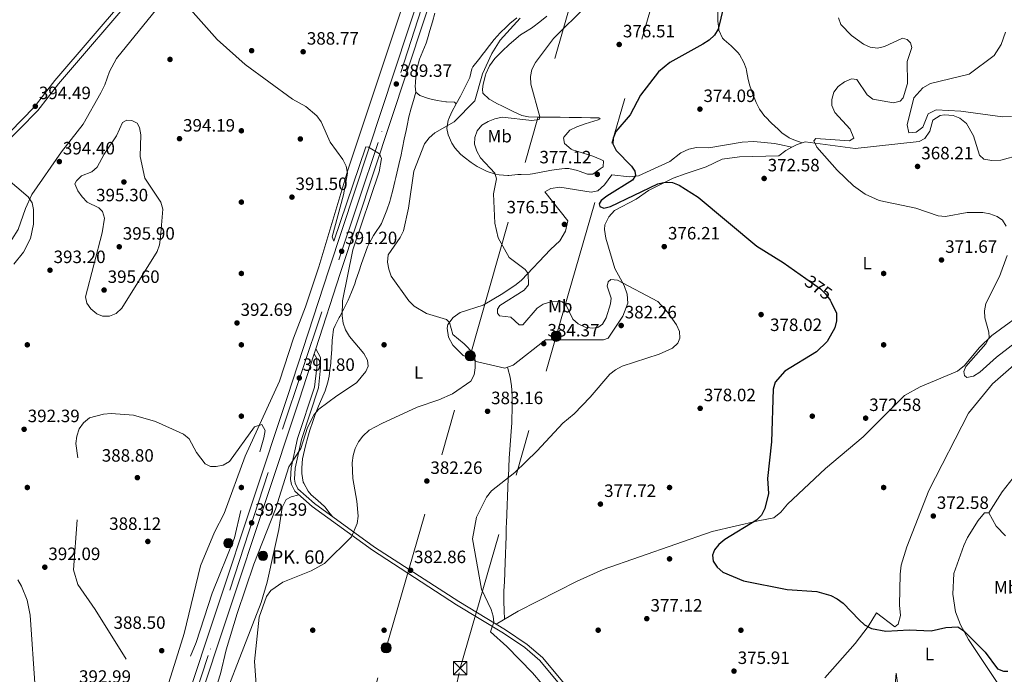
# Model space of a CAD drawing. Units: metres. Extents: x 608129 to 615070, y 4683002 to 4687740.
# Drawn here: x 611508 to 612060, y 4685506 to 4685873 of the extents above; entities that cross this region are included whole.
import ezdxf
from ezdxf.enums import TextEntityAlignment as Align

# ---------------------------------------------------------------- set-up
doc = ezdxf.new("R2010")
doc.units = ezdxf.units.M
doc.header["$MEASUREMENT"] = 0
for name, pattern in [('DGN Style 3', [121.36096, 86.6864, -34.67456]), ('DGN Style 4', [138.784926, 69.34912, -34.67456, 0.086686, -34.67456]), ('DGN Style 5', [60.68048, 26.00592, -34.67456]), ('DGN Style 7', [173.3728, 78.01776, -34.67456, 26.00592, -34.67456])]:
    doc.linetypes.add(name, pattern=pattern)
for name, color, linetype, lineweight in [('Nivel 17', 7, 'Continuous', 0), ('Nivel 21', 7, 'Continuous', 0), ('Nivel 22', 7, 'Continuous', 0), ('Nivel 23', 7, 'Continuous', 0), ('Nivel 32', 7, 'Continuous', 0), ('Nivel 36', 7, 'Continuous', 0), ('Nivel 37', 7, 'Continuous', 0), ('Nivel 4', 7, 'Continuous', 0), ('Nivel 41', 7, 'Continuous', 0), ('Nivel 44', 7, 'Continuous', 0), ('Nivel 5', 7, 'Continuous', 0), ('Nivel 54', 7, 'Continuous', 0), ('Nivel 7', 7, 'Continuous', 0)]:
    doc.layers.add(name, color=color, linetype=linetype, lineweight=lineweight)
doc.styles.add('Style-Arial', font='txt')
doc.styles.add('Style-Arial Narrow', font='txt')
doc.styles.add('Style-Helvetica-Narrow-Oblique', font='txt')

# ---------------------------------------------------------------- blocks, each defined once
blk = doc.blocks.new('5PATER')
at = {"layer": 'Nivel 7', "linetype": 'Continuous', "lineweight": 0}
h = blk.add_hatch(color=51, dxfattribs=at)
edge = h.paths.add_edge_path()
edge.add_ellipse((-0.01, 0), major_axis=(-1.1, -1.11), ratio=0.999422, start_angle=0, end_angle=360)
blk = doc.blocks.new('5PERFI')
at = {"layer": 'Nivel 17', "linetype": 'Continuous', "lineweight": 0}
h = blk.add_hatch(color=7, dxfattribs=at)
edge = h.paths.add_edge_path()
edge.add_arc((0, 0), 1.56, 315, 675)
blk = doc.blocks.new('5HITCA')
at = {"layer": 'Nivel 21', "linetype": 'Continuous', "lineweight": 0}
h = blk.add_hatch(color=1, dxfattribs=at)
edge = h.paths.add_edge_path()
edge.add_arc((0, 0), 2.56, 0, 360)
at = {"layer": 'Nivel 21', "color": 7, "linetype": 'Continuous', "lineweight": 0}
blk.add_circle((0, 0, 0), 2.56, dxfattribs=at)
blk = doc.blocks.new('5PELE')
at = {"layer": 'Nivel 32', "linetype": 'Continuous', "lineweight": 0}
h = blk.add_hatch(color=9, dxfattribs=at)
edge = h.paths.add_edge_path()
edge.add_arc((0, 0), 2.85, 0, 360)
at = {"layer": 'Nivel 32', "color": 252, "linetype": 'Continuous', "lineweight": 0}
blk.add_circle((0, 0, 0), 2.85, dxfattribs=at)
blk = doc.blocks.new('5TME_1')
at = {"layer": 'Nivel 32', "color": 7, "linetype": 'Continuous', "lineweight": 0}
for p, q in [((-3.76, 3.75), (3.74, -3.75)), ((3.72, 3.77), (-3.72, -3.79))]:
    blk.add_line(p, q, dxfattribs=at)
at = {"layer": 'Nivel 32', "color": 7, "linetype": 'Continuous', "lineweight": 0, "flags": 128}
blk.add_lwpolyline([(-3.76, -3.75), (3.74, -3.75), (3.74, 3.75), (-3.76, 3.75), (-3.72, -3.79)], dxfattribs=at)

msp = doc.modelspace()

# ---------------------------------------------------------------- linework, layer by layer
at = {"layer": 'Nivel 21', "color": 7, "linetype": 'Continuous', "lineweight": 13}
for points in [[(611834.91, 4686604.23, 368.78), (611842.44, 4686587.33, 368.93), (611854.54, 4686558.39, 370.1), (611860.45, 4686541.45, 370.35), (611871.34, 4686502.45, 371.16), (611879.09, 4686458.96, 372.7), (611881.35, 4686437.73, 373.01), (611883.09, 4686408.29, 373.86), (611882.68, 4686381.11, 374.64), (611880.25, 4686344.27, 375.58), (611874.93, 4686310.74, 376.31), (611863.08, 4686266.81, 377.74), (611837.2, 4686182.88, 380), (611763.23, 4685958.42, 386.85), (611688.08, 4685730.83, 390.88), (611674.41, 4685688.57, 391.25), (611673.48, 4685685.69, 391.28), (611665.08, 4685659.75, 391.5), (611606.92, 4685484.8, 392.15), (611597.04, 4685454.12, 391.91)], [(611600.38, 4685486.97, 392.15), (611658.54, 4685661.92, 391.5), (611681.64, 4685732.94, 390.88), (611755.58, 4685956.88, 386.92), (611756.79, 4685960.54, 386.85), (611756.89, 4685960.84, 386.84), (611830.74, 4686184.94, 380), (611833.82, 4686194.92, 379.73), (611834.6, 4686197.48, 379.66), (611856.57, 4686268.69, 377.74), (611868.29, 4686312.16, 376.31), (611873.5, 4686345.03, 375.58), (611875.9, 4686381.38, 374.64), (611876.31, 4686408.15, 373.86), (611874.59, 4686437.17, 373.01)]]:
    msp.add_polyline3d(points, dxfattribs=at)
at = {"layer": 'Nivel 21', "color": 7, "linetype": 'DGN Style 3', "lineweight": 0}
for points in [[(611589.7, 4685915.12, 389.22), (611586.27, 4685909.76, 389.55), (611571.9, 4685890.24, 390.5), (611528.04, 4685838.94, 393.15), (611516.52, 4685824.07, 393.54), (611496.04, 4685803.19, 394.58)], [(611939.97, 4685374.83, 380.26), (611935.87, 4685378.01, 380.13), (611919.1, 4685394.89, 379.54), (611888.35, 4685431.62, 379.15), (611878.6, 4685440.76, 379.15), (611853.95, 4685459.98, 379.23), (611829.1, 4685481.55, 379.15), (611816.72, 4685493.69, 379.28), (611799.94, 4685513.89, 379.54), (611791.48, 4685521.14, 379.41), (611779.49, 4685529.25, 379.57), (611753.3, 4685545.14, 380.77), (611706.07, 4685575.64, 383.98), (611672.26, 4685600.17, 386.94), (611662.58, 4685608.74, 387.72), (611660.71, 4685612.55, 388.37), (611660.23, 4685615.39, 388.24), (611660.62, 4685621.95, 388.63), (611664.17, 4685638.29, 389.54), (611673.64, 4685667.15, 390.45), (611674.85, 4685678.09, 390.58), (611674.86, 4685683.15, 390.95), (611673.48, 4685685.69, 390.97)]]:
    msp.add_polyline3d(points, dxfattribs=at)
at = {"layer": 'Nivel 21', "color": 7, "linetype": 'Continuous', "lineweight": 0}
for points in [[(611589.78, 4685910.18, 389.43), (611588.52, 4685908.21, 389.55), (611574.05, 4685888.54, 390.5), (611530.16, 4685837.21, 393.15), (611518.58, 4685822.27, 393.54), (611497.91, 4685801.2, 394.58), (611489.09, 4685793.63, 394.72), (611477.33, 4685787.35, 395.34), (611461.66, 4685783.7, 395.09), (611410.15, 4685760.89, 396.22), (611387.61, 4685748.34, 397.14), (611377.82, 4685741.83, 397.7), (611344, 4685712.96, 401.64), (611336.4, 4685703.03, 402.91), (611330.7, 4685694.06, 403.69)], [(611943.97, 4685374.89, 380.33), (611920.93, 4685396.6, 379.54), (611889.95, 4685433.13, 379.15), (611880.03, 4685442.43, 379.15), (611855.35, 4685461.68, 379.23), (611830.6, 4685483.16, 379.15), (611818.34, 4685495.19, 379.28), (611801.52, 4685515.44, 379.54), (611792.82, 4685522.89, 379.41), (611780.67, 4685531.11, 379.57), (611754.46, 4685547, 380.77), (611707.31, 4685577.46, 383.98), (611673.64, 4685601.89, 386.94), (611664.36, 4685610.1, 387.72), (611662.83, 4685613.23, 388.37), (611662.44, 4685615.51, 388.24), (611662.8, 4685621.64, 388.63), (611666.3, 4685637.71, 389.54), (611675.8, 4685666.68, 390.45), (611677.05, 4685677.96, 390.58), (611677.07, 4685683.71, 390.95), (611674.41, 4685688.57, 390.97)]]:
    msp.add_polyline3d(points, dxfattribs=at)
at = {"layer": 'Nivel 22', "color": 30, "linetype": 'DGN Style 5', "lineweight": 30, "elevation": 375, "flags": 128}
msp.add_lwpolyline([(611949.04, 4685728.03), (611957.19, 4685722.21), (611960.12, 4685719.49), (611962.69, 4685715.95), (611963.22, 4685714.82)], dxfattribs=at)
at = {"layer": 'Nivel 23', "color": 7, "linetype": 'DGN Style 4', "lineweight": 0}
msp.add_polyline3d([(611793.55, 4686686.37, 365.98), (611803.69, 4686663.54, 366.71), (611827.48, 4686613.97, 368.75), (611844.65, 4686574.17, 369.76), (611857.13, 4686539.83, 370.36), (611861.81, 4686526.56, 370.64), (611869.61, 4686496.11, 371.78), (611876.24, 4686456.31, 372.73), (611879.75, 4686416.5, 373.79), (611879.75, 4686391.92, 374.33), (611877.41, 4686353.67, 375.35), (611873.51, 4686322.45, 376.07), (611871.17, 4686308.79, 376.4), (611852.05, 4686243.23, 378.4), (611822.4, 4686149.96, 381.04), (611779.49, 4686020.78, 384.99), (611743.21, 4685909.56, 387.74), (611709.27, 4685804.19, 389.6), (611677.67, 4685709.36, 391.08), (611647.63, 4685619.21, 391.66), (611614.08, 4685516.57, 392.03), (611596.87, 4685464.95, 391.99)], dxfattribs=at)
at = {"layer": 'Nivel 32', "color": 6, "linetype": 'DGN Style 7', "lineweight": 0}
for points in [[(611725.67, 4685371.37, 383.12), (611755.35, 4685509.53, 380.59), (611809.12, 4685695.63, 382.79), (611877.07, 4685931.29, 383.74), (611923.84, 4686095.17, 379.4), (611944.97, 4686237.84, 378.91), (612047.52, 4686713.75, 372.33), (611971.79, 4687086.15, 370.08), (611921.02, 4687337.61, 328.61), (611898.8, 4687450.21, 321.08), (611864.52, 4687619.93, 345), (611853, 4687687.22, 350)], [(611671.74, 4685370.49, 385.27), (611713.83, 4685520.94, 382.29), (611760.94, 4685684.61, 385.27), (611821.35, 4685897.11, 384), (611880.85, 4686104.7, 380.18), (611919.35, 4686243.17, 380.44), (611955.62, 4686372.31, 364.65), (612001.14, 4686620.71, 365.58), (612008.72, 4686737.94, 372.08)]]:
    msp.add_polyline3d(points, dxfattribs=at)
at = {"layer": 'Nivel 36', "color": 92, "linetype": 'Continuous', "lineweight": 0}
for points in [[(611596.08, 4685514.62, 388.2), (611600.56, 4685528.92, 387.54), (611609.74, 4685566.99, 387.03), (611617.66, 4685585.83, 387.29), (611622.92, 4685596.28, 387.8), (611634.71, 4685628.34, 389.34), (611654.04, 4685670.38, 391.39), (611661.82, 4685694.59, 391.8), (611668.61, 4685712.04, 390.63), (611676.07, 4685734.52, 389.9), (611692.31, 4685788.77, 390.02), (611724.09, 4685884.01, 387.58), (611741.73, 4685939.99, 387.82), (611743.79, 4685951.73, 387.82), (611742.06, 4685957.61, 387.82), (611740.56, 4685959.16, 387.82), (611727.84, 4685966.33, 388.34), (611700.19, 4685980.16, 386.39)], [(611590.17, 4685885.38, 389.73), (611562.57, 4685851.42, 391.41), (611558.63, 4685844.05, 392.05), (611556.18, 4685836.56, 392.18), (611553.93, 4685832.12, 392.7), (611544.04, 4685814.47, 393.47), (611531.79, 4685799.05, 393.72), (611515.23, 4685775.05, 394.88), (611511.7, 4685767.26, 395.65), (611507.62, 4685755.45, 395.78), (611504.07, 4685749.89, 395.52), (611484.59, 4685724.7, 393.51), (611471.76, 4685709.01, 392.95), (611462.35, 4685695.07, 392.82), (611448.6, 4685671.68, 395.35), (611431.85, 4685640.97, 399.25), (611420.1, 4685627.56, 401.84)], [(611741.09, 4685876.75, 387), (611739.71, 4685871.94, 387.09), (611738.36, 4685867.12, 387.18), (611736.96, 4685862.32, 387.26), (611736.26, 4685860.03, 387.31), (611734.34, 4685855.42, 387.37), (611732.46, 4685850.93, 387.44), (611731.14, 4685846.1, 387.72), (611730.7, 4685843.26, 387.83), (611730.22, 4685838.28, 387.83), (611730.18, 4685837.79, 387.83), (611730.02, 4685835.8, 387.83), (611730.5, 4685832.54, 387.83), (611732.76, 4685830.63, 387.57), (611737.48, 4685828.99, 387.82), (611738.35, 4685828.78, 387.83), (611742.39, 4685827.89, 387.7), (611747.33, 4685827.09, 387.57), (611747.6, 4685827.05, 387.57), (611752.09, 4685826.89, 387.31), (611753.04, 4685825.88, 387.18)], [(611813.67, 4685803.67, 375.62), (611817.57, 4685800.5, 375.51), (611818.29, 4685800.19, 375.49), (611823.04, 4685798.6, 375.56), (611827.81, 4685797.15, 375.72), (611829.56, 4685796.56, 375.75), (611834.18, 4685794.66, 375.4), (611835.54, 4685793.94, 375.36), (611835.51, 4685790.61, 375.88), (611833.72, 4685789.43, 376.53), (611829.66, 4685786.51, 376.66), (611829.63, 4685786.49, 376.66), (611826.72, 4685786.59, 377.18), (611822.02, 4685788.25, 377.27), (611821.05, 4685788.53, 377.31), (611816.14, 4685789.69, 377.59), (611814.03, 4685789.77, 377.7), (611809.08, 4685789.16, 377.82), (611805.59, 4685788.56, 377.96), (611800.7, 4685787.57, 378.35), (611795.81, 4685786.63, 378.76), (611794.54, 4685786.45, 378.87), (611789.55, 4685786.31, 379.24), (611787.55, 4685786.27, 379.39), (611782.57, 4685785.75, 379.37), (611781.96, 4685785.71, 379.39), (611777.16, 4685786.11, 380.87), (611775.16, 4685786.53, 381.34), (611770.42, 4685787.97, 380.8), (611769.24, 4685788.48, 380.82), (611764.84, 4685790.85, 381.35), (611761.42, 4685793.07, 381.85), (611757.45, 4685796.01, 382.56), (611755.51, 4685797.68, 382.89), (611752.23, 4685801.34, 383.31), (611750.56, 4685803.92, 383.54), (611748.49, 4685808.62, 384.14), (611747.85, 4685812.08, 384.71), (611748.53, 4685816.73, 386.44), (611748.69, 4685817.12, 386.53), (611750.67, 4685821.46, 386.92), (611753.04, 4685825.88, 386.92), (611755.43, 4685830.26, 386.86), (611756.62, 4685832.48, 386.79), (611758.86, 4685836.95, 386.56), (611760.64, 4685840.66, 386.4), (611761.8, 4685845.58, 386.3), (611762.42, 4685846.75, 386.27), (611765.51, 4685850.69, 386.07), (611768.61, 4685854.6, 385.88), (611768.68, 4685854.69, 385.88), (611771.74, 4685858.65, 385.88), (611774.34, 4685861.98, 385.88), (611777.66, 4685865.71, 385.78), (611781.28, 4685869.18, 385.67), (611783.21, 4685870.9, 385.62), (611786.99, 4685874.18, 385.57)], [(611803.89, 4685875.02, 381.98), (611799.94, 4685871.95, 382.01), (611795.93, 4685868.97, 382.09), (611795.18, 4685868.42, 382.12), (611790.94, 4685865.83, 382.69), (611789.15, 4685864.63, 382.89), (611785.31, 4685861.44, 383.04), (611782.64, 4685859.03, 383.15), (611778.98, 4685855.65, 383.41), (611775.46, 4685852.11, 383.64), (611774.72, 4685851.32, 383.67), (611771.81, 4685847.27, 383.7), (611769.69, 4685842.69, 383.67), (611769.41, 4685841.94, 383.67), (611768.22, 4685837.05, 383.76), (611767.81, 4685834.1, 383.8), (611767.91, 4685832.01, 383.67), (611771.48, 4685828.56, 382.98), (611771.94, 4685828.3, 382.89), (611776.28, 4685825.98, 382.04), (611778.72, 4685824.74, 381.6), (611783.17, 4685822.56, 380.98), (611785.34, 4685821.52, 380.69), (611789.88, 4685819.4, 379.81), (611793.64, 4685818.58, 379.26), (611798.63, 4685818.51, 378.92), (611803.62, 4685818.5, 378.63), (611806.36, 4685818.47, 378.48), (611811.35, 4685818.4, 378.2), (611816.35, 4685818.33, 377.94), (611821.34, 4685818.25, 377.68), (611823.32, 4685818.23, 377.57), (611828.27, 4685818.15, 377.02), (611833.04, 4685818.06, 376.01), (611833.69, 4685817.62, 375.36), (611832.59, 4685816.91, 375.1), (611827.78, 4685815.46, 375.04), (611825.28, 4685814.75, 375.1), (611820.63, 4685813.04, 375.44), (611816.67, 4685811.14, 375.62), (611813.41, 4685807.31, 375.62), (611813.2, 4685806.85, 375.62), (611813.67, 4685803.67, 375.62)], [(611946.98, 4685804.09, 370.3), (611942.31, 4685805.83, 370.71), (611939.6, 4685806.84, 370.95), (611935.57, 4685809.73, 371.2), (611933.52, 4685811.71, 371.34), (611929.84, 4685815.06, 371.71), (611926.34, 4685818.61, 372.1), (611926.12, 4685818.86, 372.12), (611923.14, 4685822.89, 372.26), (611921.15, 4685826.68, 372.38), (611919.24, 4685831.32, 372.75), (611917.67, 4685836.03, 373.25), (611916.69, 4685839.64, 373.54), (611915.81, 4685844.57, 373.52), (611915.56, 4685845.67, 373.54), (611914.27, 4685849.2, 374.06), (611911.81, 4685853.56, 373.94), (611910.88, 4685854.72, 373.93), (611907.36, 4685858.27, 374.05), (611907.1, 4685858.51, 374.06), (611903.35, 4685861.76, 374.34), (611902.34, 4685862.75, 374.45), (611900.31, 4685867.3, 374.94), (611900.26, 4685867.56, 374.97), (611899.75, 4685872.51, 375.52), (611899.72, 4685877.5, 376.11)], [(612060.92, 4685866.08, 365.22), (612058.6, 4685859.26, 365.62), (612054.57, 4685853.08, 366), (612040.54, 4685842.5, 366.56), (612018.94, 4685837.42, 367.95), (612014.66, 4685834.94, 367.94), (612009.48, 4685829.31, 368.31), (612005.75, 4685814.09, 368.47), (612006.68, 4685809.73, 368.21), (612010.85, 4685810.01, 368.21), (612014.61, 4685812.95, 368.21), (612017.61, 4685820.42, 368.08), (612022.11, 4685822.57, 367.7), (612035.87, 4685821.76, 367.55), (612059.29, 4685818.66, 368.47), (612064.26, 4685818.89, 368.48)], [(611730.5, 4685832.54, 387.82), (611729.06, 4685827.75, 387.76), (611727.77, 4685823.48, 387.7), (611726.53, 4685818.66, 387.23), (611725.51, 4685813.8, 386.55), (611724.94, 4685811.02, 386.4), (611723.94, 4685806.13, 386.4), (611722.97, 4685801.22, 386.4), (611721.96, 4685796.32, 386.4), (611721.54, 4685794.34, 386.4), (611720.42, 4685789.47, 386.4), (611719.25, 4685784.61, 386.4), (611718.72, 4685782.38, 386.4), (611717.55, 4685777.52, 386.4), (611716.29, 4685772.68, 386.4), (611715.84, 4685771.09, 386.4), (611714.14, 4685766.39, 386.4), (611713, 4685763.54, 386.4), (611711.11, 4685758.91, 386.5), (611710.64, 4685757.88, 386.53), (611707.76, 4685753.8, 386.73), (611706.62, 4685752.11, 386.79), (611704.26, 4685747.7, 386.7), (611703.41, 4685745.74, 386.66), (611701.64, 4685741.05, 386.6), (611700.01, 4685736.46, 386.66), (611698.44, 4685731.73, 386.98), (611696.89, 4685727, 387.47), (611696.21, 4685725.03, 387.7), (611694.46, 4685720.37, 388.26), (611692.46, 4685715.83, 388.83), (611692.31, 4685715.52, 388.86), (611690.06, 4685711.07, 389.25), (611687.76, 4685706.64, 389.59), (611687.5, 4685706.12, 389.64), (611685.25, 4685701.7, 390.4), (611684.37, 4685699.66, 390.68), (611683.64, 4685694.72, 390.94), (611683.57, 4685693.36, 390.94), (611683.28, 4685688.37, 390.87), (611682.99, 4685683.74, 390.81), (611682.52, 4685678.76, 390.81), (611682.47, 4685678.27, 390.81), (611681.83, 4685673.31, 390.71), (611681.18, 4685669.83, 390.55), (611679.7, 4685665.06, 390.26), (611679.14, 4685663.66, 390.16), (611677.07, 4685659.12, 389.84), (611675.9, 4685656.46, 389.64), (611674.09, 4685651.81, 389.24), (611672.61, 4685647.75, 388.86), (611671.04, 4685643.03, 388.49), (611669.82, 4685639.04, 388.21), (611668.5, 4685634.21, 388.14), (611667.4, 4685629.34, 388.18), (611666.9, 4685626.83, 388.08), (611666.48, 4685621.85, 387.68), (611666.54, 4685618.77, 387.44), (611667.35, 4685613.87, 387.08), (611667.6, 4685613.17, 387.04), (611670.03, 4685608.78, 386.86), (611671.7, 4685606.79, 386.79), (611675.52, 4685603.5, 386.71), (611679.2, 4685600.17, 386.54), (611679.37, 4685599.96, 386.53), (611682.5, 4685596.08, 386.15), (611683.7, 4685594.6, 386.01)], [(612080.33, 4685800.26, 365.52), (612058.34, 4685794.36, 366.04), (612053.36, 4685794.15, 366.44), (612048.88, 4685794.94, 366.82), (612046.3, 4685797.19, 366.69), (612043.01, 4685808.03, 366.95), (612039.01, 4685814.98, 367.08), (612035.28, 4685817.94, 367.21), (612031.67, 4685819.39, 367.21), (612026.67, 4685819.72, 367.21), (612024.35, 4685819.31, 367.21), (612020.19, 4685816.79, 367.34), (612018.57, 4685810.61, 367.47), (612015.7, 4685806.53, 367.33), (612012.55, 4685804.91, 367.47), (611976.66, 4685800.99, 369.16), (611948.59, 4685804.61, 370.06), (611945.83, 4685803.72, 370.47), (611944.14, 4685803.18, 370.71), (611941.24, 4685801.59, 370.71)], [(612051.68, 4685596.69, 372.28), (612059.14, 4685608.32, 372.15), (612065.27, 4685616.18, 371.7), (612087.7, 4685640.89, 370.71), (612098.24, 4685651.3, 370.54), (612110.77, 4685659.6, 370.38), (612139.74, 4685674.58, 369.56), (612164.18, 4685688.47, 368.1), (612184.67, 4685702.35, 367.2), (612196.75, 4685712.82, 366.84), (612218.91, 4685736.49, 366.61), (612237.5, 4685758.63, 365.79), (612263, 4685795.03, 364.73), (612276.5, 4685819.06, 363.61)], [(611941.24, 4685801.59, 370.71), (611934.2, 4685803.09, 370.81), (611931.43, 4685803.69, 370.85), (611919.8, 4685804.87, 371.47), (611913.3, 4685804.54, 371.99), (611894.67, 4685801.22, 372.79), (611887.7, 4685801.45, 371.88), (611883.52, 4685800.51, 372.39), (611878.95, 4685798.43, 373.05), (611872.71, 4685793.57, 373.7), (611855.16, 4685785.58, 374.67), (611850.21, 4685784.94, 374.35), (611840.36, 4685786.11, 375.13), (611836.19, 4685780.47, 376.26), (611832.4, 4685777.16, 376.56), (611828.76, 4685776.48, 376.42), (611811.08, 4685779.29, 376.73), (611806.08, 4685778.47, 376.82), (611802.69, 4685776.59, 377.2), (611815.6, 4685760.27, 376.56), (611814.24, 4685754.58, 376.68), (611811.23, 4685749.11, 376.68), (611805.99, 4685744.3, 377.98), (611789.69, 4685727.06, 380.06), (611786.71, 4685724.58, 380.76), (611779.26, 4685719.61, 381.8), (611768.09, 4685713.09, 381.88), (611755.23, 4685709.04, 383.44), (611751.42, 4685706.21, 384), (611748.34, 4685702.29, 384.22), (611748.03, 4685700.11, 384.63), (611748.8, 4685695.09, 385.27), (611751.11, 4685690.72, 386.04), (611756.89, 4685684.78, 385.78), (611764.95, 4685681.25, 385.41), (611780.24, 4685677.71, 383.15), (611785.06, 4685679.33, 382.79), (611803.18, 4685693.67, 383.83), (611835.69, 4685693.56, 382.01), (611838.3, 4685694.63, 381.88), (611846.54, 4685706.82, 381.49), (611849.2, 4685714.23, 381.03), (611848.83, 4685719.16, 380.52), (611847.13, 4685724.02, 379.93), (611842.01, 4685733.6, 378.54), (611836.97, 4685750.54, 377.04), (611836.23, 4685755.41, 376.17), (611836.4, 4685758.14, 375.91), (611838.64, 4685762.64, 375.78), (611841.84, 4685766.19, 375.78), (611853.94, 4685772.51, 375.39), (611860.84, 4685777.35, 374.48), (611874.63, 4685784.19, 374.61), (611882.04, 4685786.93, 373.57), (611893.19, 4685790.57, 373.55), (611902.19, 4685794.89, 372.92), (611911.89, 4685796.22, 372.77), (611933.97, 4685796.75, 372.08), (611937.87, 4685799.74, 370.71), (611941.24, 4685801.59, 370.71)], [(611775.48, 4685534.26, 379.8), (611787.79, 4685541.43, 378.58), (611820.82, 4685558.34, 377.82), (611835.47, 4685564.87, 377.38), (611896.58, 4685586.07, 375.26), (611922.23, 4685592.1, 374.87), (611931.19, 4685593.87, 373.83), (611935.05, 4685596.97, 374), (611938.77, 4685601.43, 374.22), (611959.99, 4685621.4, 372.53), (611981.14, 4685639.31, 372.4), (612004.3, 4685662.38, 371.23), (612013.07, 4685667.18, 371.37), (612034.04, 4685676.08, 370.46), (612037.88, 4685679.29, 370.46), (612046.13, 4685689.05, 370.46), (612053.3, 4685696.04, 370.13), (612074.84, 4685711.68, 369.03)], [(611959.71, 4685504.16, 375.28), (611976.74, 4685523.28, 374.58), (611983.98, 4685532.83, 374.35), (611988.72, 4685540.64, 374.31), (611999.01, 4685532.8, 374.31), (612000.8, 4685534.16, 374.31), (612002.18, 4685539.14, 374.27), (612001.5, 4685544.86, 374.18), (612001.93, 4685562.31, 373.92), (612002.55, 4685567.24, 373.5), (612005.56, 4685577.48, 372.9), (612017.96, 4685609.1, 372.15), (612040.2, 4685652.55, 370.93), (612053.72, 4685669.02, 370.47), (612073.05, 4685685.88, 369.72)], [(611780.04, 4685536.92, 379.51), (611779.92, 4685541.92, 379.45), (611779.78, 4685546.91, 379.4), (611779.76, 4685547.99, 379.38), (611779.81, 4685552.99, 379.36), (611780.08, 4685557.98, 379.38), (611780.35, 4685562.98, 379.38), (611780.38, 4685563.6, 379.38), (611780.53, 4685568.6, 379.34), (611780.68, 4685573.59, 379.26), (611780.84, 4685578.59, 379.16), (611780.99, 4685583.59, 379.07), (611781.15, 4685588.59, 379.01), (611781.23, 4685590.85, 378.99), (611781.41, 4685595.84, 379), (611781.6, 4685600.84, 379.06), (611781.81, 4685605.83, 379.16), (611782.03, 4685610.83, 379.31), (611782.26, 4685615.82, 379.5), (611782.48, 4685620.81, 379.71), (611782.55, 4685622.23, 379.77), (611782.82, 4685627.22, 380.05), (611783.14, 4685632.2, 380.4), (611783.49, 4685637.17, 380.78), (611783.85, 4685642.15, 381.15), (611784.18, 4685647.12, 381.47), (611784.32, 4685649.45, 381.59), (611784.5, 4685654.44, 381.74), (611784.51, 4685659.44, 381.85), (611784.44, 4685662.83, 381.98), (611784.13, 4685667.82, 382.32), (611783.28, 4685672.68, 382.63), (611782.06, 4685677.53, 382.85), (611781.87, 4685678.26, 382.89)], [(611597.41, 4685430.85, 389.66), (611598.16, 4685433.03, 389.67), (611606.64, 4685452.76, 389.12), (611613.37, 4685467.94, 387.58), (611643.67, 4685546.38, 385.08), (611647.03, 4685557.67, 385.28), (611650.99, 4685575.47, 385.66), (611653.72, 4685587.35, 386.82), (611655.47, 4685599.6, 387.47), (611657.7, 4685604.1, 387.73), (611660.5, 4685605.66, 387.34), (611664.8, 4685606.77, 387.54)], [(612057.34, 4685499.79, 375.4), (612040.18, 4685525.55, 374.97), (612035.67, 4685533.8, 374.58), (612032.89, 4685541.04, 373.97), (612031.52, 4685550.95, 373.62), (612031.95, 4685562.63, 373.47), (612037.6, 4685578.25, 372.4), (612039.64, 4685582.71, 372.02), (612045.7, 4685592.32, 372.54), (612049.09, 4685596.61, 372.28), (612051.68, 4685596.69, 372.28), (612055.79, 4685589.22, 372.71), (612060.87, 4685583.65, 373.19)], [(611596.08, 4685514.62, 388.2), (611586.38, 4685483.69, 389.6)], [(611996.95, 4685375.75, 379.73), (611990.96, 4685386.98, 379.22), (611988.11, 4685395.33, 378.87), (611987.36, 4685400.26, 378.7), (611986.99, 4685417.72, 377.86), (611988.17, 4685431.04, 377.81), (611991.56, 4685439.35, 376.82), (611994.37, 4685448.65, 376.95), (611999.42, 4685477.33, 376.3), (612001.14, 4685495.69, 375.55), (611999.69, 4685506.76, 374.87), (611998.07, 4685487.71, 375.19), (611989.84, 4685447.13, 376.23), (611984.65, 4685427.73, 377.11), (611982.68, 4685416.99, 377.51), (611982.88, 4685405.25, 378.13), (611987.09, 4685386.83, 378.86), (611991.8, 4685375.67, 379.32)]]:
    msp.add_polyline3d(points, dxfattribs=at)
at = {"layer": 'Nivel 4', "color": 30, "linetype": 'Continuous', "lineweight": 30, "elevation": 375, "flags": 128}
for points in [[(611902.89, 4685880.16), (611899.9, 4685867.88), (611897.83, 4685864.45), (611894.84, 4685861.66), (611891.28, 4685859.37), (611872.78, 4685849.18), (611866.37, 4685843.86), (611856.38, 4685830.75), (611850.56, 4685819.74), (611842.45, 4685810.42), (611841.09, 4685806.65), (611840.93, 4685803.46), (611842.68, 4685799.7), (611851.26, 4685790.98), (611853.19, 4685788.12), (611853.52, 4685785.77), (611851.96, 4685783.19), (611837.4, 4685774.25), (611834.36, 4685771.66), (611833.23, 4685769.87), (611833.48, 4685768.34), (611835.74, 4685767.5), (611839.62, 4685768.43), (611866.09, 4685781.1), (611870.24, 4685782.05), (611874.24, 4685781.87), (611878, 4685780.37), (611888.73, 4685773.55), (611921.59, 4685746.09), (611936.41, 4685737.05), (611949.04, 4685728.03)], [(611963.22, 4685714.82), (611966.19, 4685708.57), (611966.25, 4685704.31), (611965.25, 4685700.33), (611961.02, 4685692.67), (611955.1, 4685686.98), (611937.26, 4685676.01), (611931.82, 4685669.87), (611930.67, 4685666.03), (611929.77, 4685636.52), (611927.59, 4685615.85), (611928.06, 4685607.45), (611926.1, 4685599.1), (611924.21, 4685595.3), (611921.4, 4685592.46), (611903.68, 4685581.69), (611900.33, 4685578.92), (611897.79, 4685575.91), (611896.73, 4685572.9), (611897.17, 4685569.47), (611899.34, 4685566.11), (611902.53, 4685563.44), (611914.06, 4685558.57), (611938.6, 4685553.7), (611955.14, 4685552.46), (611963.05, 4685550.24), (611966.64, 4685548.47), (611970.01, 4685545.97), (611978.85, 4685536.61), (611982, 4685533.81), (611985.76, 4685531.8), (611993.79, 4685530.34), (612006.91, 4685531.08), (612019.32, 4685530.48), (612027.44, 4685532.35), (612034.23, 4685532.64), (612037.59, 4685530.46), (612049.57, 4685518.54), (612056.56, 4685509.15), (612059.86, 4685507.77), (612062.3, 4685507.84)]]:
    msp.add_lwpolyline(points, dxfattribs=at)
at = {"layer": 'Nivel 5', "color": 30, "linetype": 'Continuous', "lineweight": 0, "flags": 128}
for points, elevation in [([(611602.68, 4685880.58), (611619.04, 4685862), (611634.81, 4685847.96), (611661.38, 4685828.54), (611668.68, 4685824.49), (611674.89, 4685819.12), (611677.3, 4685815.78), (611682.32, 4685804.47), (611689.6, 4685794.7), (611691.39, 4685791.07), (611692.08, 4685787.13), (611689.92, 4685774.99), (611683.52, 4685751.3), (611684.4, 4685749), (611702.48, 4685801.78), (611703.99, 4685801.73), (611710.14, 4685797.88), (611711.22, 4685795.33), (611709.93, 4685787.88), (611695.09, 4685744.14), (611689.37, 4685715.47), (611689.11, 4685707.05), (611689.63, 4685702.97), (611690.97, 4685699.2), (611693.21, 4685695.47), (611701.36, 4685685.97), (611703.4, 4685682.29), (611703.69, 4685678.82), (611702.49, 4685675.79), (611697.19, 4685669.43), (611686.09, 4685662.29), (611676.06, 4685654.72), (611673.41, 4685651.72), (611669.66, 4685644.53), (611665.93, 4685632.73), (611659.25, 4685622.37), (611651.7, 4685598.77), (611639.67, 4685567.91), (611630.35, 4685540.26), (611624.2, 4685519.86), (611621.02, 4685506.35), (611610.5, 4685473.68)], 390), ([(611812.11, 4685487.9), (611795.81, 4685506.83), (611781.4, 4685521.69), (611772.24, 4685529.92), (611774.1, 4685535.39), (611773.86, 4685538.65), (611772.73, 4685542.49), (611767.27, 4685553.74), (611762.16, 4685582.04), (611764.35, 4685594.26), (611770.05, 4685605.47), (611772.86, 4685608.98), (611785.9, 4685619.3), (611798.45, 4685631.35), (611812.84, 4685646.89), (611819.11, 4685652.11), (611828.1, 4685661.39), (611839.26, 4685674.36), (611842.37, 4685676.87), (611846.04, 4685678.8), (611866.75, 4685685.65), (611874.23, 4685688.94), (611877.31, 4685691.68), (611878.32, 4685694.54), (611878.14, 4685698.25), (611876.55, 4685701.96), (611871.71, 4685708.93), (611866.06, 4685715.11), (611843.5, 4685727), (611839.65, 4685727.39), (611838.19, 4685726.17), (611837.6, 4685723.8), (611839.86, 4685717.07), (611839.6, 4685713.83), (611837.14, 4685705.95), (611834.99, 4685702.32), (611832.39, 4685700.58), (611829.33, 4685700.18), (611825.37, 4685700.71), (611821.34, 4685702.53), (611818.38, 4685705.22), (611814.65, 4685713.01), (611812.23, 4685715.18), (611806.02, 4685714.91), (611801.78, 4685713.71), (611798.4, 4685711.44), (611790.32, 4685702.12), (611788.34, 4685702.04), (611783.66, 4685706.24), (611777.39, 4685707.03), (611776.13, 4685708.65), (611776.15, 4685710.83), (611777.54, 4685712.87), (611791.18, 4685721.43), (611793.57, 4685724.4), (611793.4, 4685730.76), (611791.78, 4685733.14), (611782.79, 4685739.76), (611776.56, 4685750.86), (611774.62, 4685758.96), (611774.05, 4685775.55), (611775.71, 4685783.93), (611774.65, 4685787.12), (611766.74, 4685795.7), (611764.67, 4685799.39), (611763.28, 4685803.29), (611763.46, 4685807.09), (611764.76, 4685810.87), (611767.45, 4685814.01), (611770.92, 4685816), (611774.78, 4685817.56), (611778.86, 4685818.39), (611795.46, 4685816.65), (611799.49, 4685817.18), (611799.89, 4685818.63), (611794.84, 4685836.98), (611794.68, 4685841.35), (611795.52, 4685845.28), (611797.48, 4685849.17), (611807.54, 4685862.51), (611826.08, 4685880.83)], 380), ([(611640.95, 4685500.44), (611640.06, 4685513.3), (611642.68, 4685538.13), (611646.68, 4685549.7), (611649.19, 4685553.13), (611655.88, 4685557.67), (611671.8, 4685564.18), (611679.18, 4685568.24), (611694.42, 4685583.1), (611697.59, 4685590.59), (611698.03, 4685594.74), (611697.4, 4685603.25), (611695.09, 4685615.92), (611694.78, 4685624.61), (611695.27, 4685628.7), (611696.42, 4685632.62), (611698.28, 4685636.47), (611700.64, 4685639.69), (611704.19, 4685642.96), (611711.28, 4685646.79), (611731.12, 4685655.85), (611743.34, 4685659.99), (611750.9, 4685663.43), (611761.21, 4685670.51), (611763.06, 4685673.99), (611763.76, 4685677.97), (611763.74, 4685681.98), (611762.71, 4685685.88), (611757.54, 4685691.42), (611751.1, 4685696.57), (611749.35, 4685703.39), (611747.53, 4685705.07), (611736.47, 4685708.35), (611729.56, 4685712.55), (611726.43, 4685715.52), (611716.68, 4685729.23), (611715.3, 4685733.18), (611714.63, 4685737.13), (611714.96, 4685741.2), (611721.69, 4685750.94), (611723.46, 4685754.76), (611726.26, 4685767.42), (611729.35, 4685788.19), (611735.27, 4685803.58), (611737.83, 4685806.91), (611741.08, 4685809.7), (611751.97, 4685815.84), (611763.49, 4685827.67), (611767.83, 4685842.84), (611773, 4685854.21), (611777.71, 4685861.69), (611788.99, 4685873.94)], 385), ([(612061.4, 4685757.31), (612059.35, 4685760.73), (612056.36, 4685762.81), (612052.25, 4685764.27), (612048.16, 4685764.97), (612039.54, 4685765.01), (612027.4, 4685762.75), (612023.2, 4685763.13), (612010.64, 4685767.37), (611990.18, 4685771.83), (611982.28, 4685775.35), (611975.74, 4685780.01), (611966.68, 4685788.72), (611955.27, 4685801.65), (611953.51, 4685805.28), (611954.62, 4685806.54), (611973.45, 4685805.15), (611975.95, 4685806.63), (611973.89, 4685811.82), (611965.35, 4685821.04), (611963.58, 4685824.97), (611963.64, 4685828.31), (611964.8, 4685832.43), (611967.12, 4685835.69), (611970.68, 4685838.22), (611974.55, 4685839.87), (611977.53, 4685839.66), (611983.43, 4685830.93), (611986.54, 4685828.49), (611998.1, 4685826.52), (612002, 4685827.38), (612003.67, 4685829.33), (612005.98, 4685837.25), (612005.84, 4685849.75), (612008.45, 4685857.54), (612007.77, 4685860.05), (612005.81, 4685862.04), (612003.24, 4685862.74), (611993.14, 4685858.01), (611989.21, 4685857.23), (611985.06, 4685857.73), (611981.3, 4685859.38), (611974.62, 4685864.33), (611968.64, 4685870.42), (611967.29, 4685874.12)], 370), ([(611548.77, 4685787.83), (611551.81, 4685790.44), (611555.67, 4685797.81), (611562.62, 4685808.04), (611566.1, 4685815.51), (611568.47, 4685816.79), (611571.23, 4685816.66), (611574.19, 4685815.06), (611575.57, 4685812.6), (611576.2, 4685808.65), (611575.96, 4685796.37), (611578.6, 4685784.28), (611587.53, 4685770.85), (611588.55, 4685766.83), (611587.25, 4685751.1), (611586.67, 4685746.95), (611585.42, 4685743.15), (611565.68, 4685711.31), (611562.4, 4685708.43), (611558.64, 4685706.89), (611554.87, 4685706.91), (611551.6, 4685708.27), (611548.32, 4685710.98), (611545.96, 4685714.21), (611545.31, 4685717.66), (611554.68, 4685753.58), (611555.9, 4685761.93), (611554.86, 4685765.58), (611552.81, 4685767.71), (611546.24, 4685770.9), (611543.39, 4685773.89), (611541, 4685777.23), (611539.37, 4685781.09), (611540.23, 4685782.82), (611543.12, 4685785.54), (611548.77, 4685787.83)], 395), ([(611505.11, 4685736.12), (611510.44, 4685742.69), (611514.51, 4685750.48), (611516.06, 4685758.44), (611516.17, 4685766.62), (611515.37, 4685770.45), (611513.18, 4685773.8), (611500.46, 4685784.58)], 395), ([(612068.97, 4685694.09), (612055.89, 4685683.99), (612046.62, 4685675.54), (612042.99, 4685673.28), (612039.26, 4685672.54), (612037.98, 4685673.65), (612037.65, 4685675.85), (612038.66, 4685678.6), (612049.91, 4685691.36), (612051.76, 4685695.01), (612051.7, 4685697.85), (612049.34, 4685705.95), (612049.11, 4685709.94), (612049.97, 4685714.03), (612057.6, 4685729.17), (612061.96, 4685740.99)], 370), ([(611517.09, 4685498.42), (611514.2, 4685539.33), (611512.5, 4685547.62), (611509.44, 4685555.6), (611507.34, 4685559.03)], 395)]:
    msp.add_lwpolyline(points, dxfattribs=dict(at, elevation=elevation))
at = {"layer": 'Nivel 5', "color": 30, "linetype": 'DGN Style 3', "lineweight": 0, "elevation": 390, "flags": 128}
for points in [[(611596.39, 4685494.83), (611594.14, 4685488.1), (611582.88, 4685448.04), (611580.99, 4685446.31), (611580.07, 4685447.4), (611579.91, 4685457.59), (611575.37, 4685473.37), (611575.27, 4685481.71), (611573.7, 4685494.06), (611568.38, 4685514.18), (611550.76, 4685542.51), (611541.04, 4685556.47), (611538.52, 4685564.75), (611541.68, 4685606.99), (611541.4, 4685623.57), (611539.77, 4685635.55), (611540.35, 4685639.63), (611541.78, 4685643.76), (611544.15, 4685647.05), (611547.55, 4685649.8), (611555.32, 4685651.92), (611559.6, 4685652.24), (611572.11, 4685651.34), (611584.51, 4685647.79), (611594.02, 4685643.51)], [(611594.02, 4685643.51), (611600.26, 4685640.71), (611603.34, 4685638.15), (611607.47, 4685630.49), (611612.33, 4685624.02), (611615.32, 4685622.61), (611618.58, 4685622.66), (611622.52, 4685623.44), (611625.98, 4685625.45), (611639.98, 4685644.89), (611644.04, 4685646.22), (611646.04, 4685642.75), (611645.23, 4685638.77), (611643.05, 4685630.78), (611635.5, 4685611.17), (611628.83, 4685582.58), (611616.3, 4685551.5), (611607.22, 4685524.02), (611600.88, 4685508.24), (611596.39, 4685494.83)]]:
    msp.add_lwpolyline(points, dxfattribs=at)
at = {"layer": 'Nivel 54', "color": 9, "linetype": 'Continuous', "lineweight": 0}
for points in [[(611874.59, 4686437.17, 373.01), (611876.31, 4686408.15, 373.86), (611875.9, 4686381.38, 374.64), (611873.5, 4686345.03, 375.58), (611868.29, 4686312.16, 376.31), (611856.57, 4686268.69, 377.74), (611834.6, 4686197.48, 379.66), (611833.82, 4686194.92, 379.73), (611830.74, 4686184.94, 380), (611756.89, 4685960.84, 386.84), (611756.79, 4685960.54, 386.85), (611755.58, 4685956.88, 386.92), (611681.64, 4685732.94, 390.88), (611658.54, 4685661.92, 391.5), (611600.38, 4685486.97, 392.15)], [(611606.92, 4685484.8, 392.15), (611665.08, 4685659.75, 391.5), (611673.48, 4685685.69, 391.28), (611674.41, 4685688.57, 391.25), (611688.08, 4685730.83, 390.88), (611763.23, 4685958.42, 386.85), (611837.2, 4686182.88, 380), (611863.08, 4686266.81, 377.74), (611874.93, 4686310.74, 376.31), (611880.25, 4686344.27, 375.58), (611882.68, 4686381.11, 374.64), (611883.09, 4686408.29, 373.86), (611881.35, 4686437.73, 373.01)]]:
    msp.add_polyline3d(points, dxfattribs=at)

# ---------------------------------------------------------------- block references
at = {"layer": 'Nivel 17', "color": 7, "linetype": 'Continuous', "lineweight": 0}
for p in [(611638.39, 4685855.74, 389.7), (611592.64, 4685850.83, 391.41), (611632.64, 4685810.83, 392.31), (611665.67, 4685806.26, 390.74), (611632.64, 4685770.83, 393.29), (611632.64, 4685730.83, 391.88), (611992.64, 4685730.82, 371.81), (611512.64, 4685690.83, 392.09), (611632.64, 4685690.83, 391.81), (611712.64, 4685690.83, 389.07), (611992.64, 4685690.82, 372.42), (611632.64, 4685650.83, 390.91), (611952.64, 4685650.82, 374.26), (611512.64, 4685610.83, 391.41), (611632.64, 4685610.83, 388.32), (611872.64, 4685610.82, 375.91), (611992.64, 4685610.82, 372.23), (611872.64, 4685570.82, 375.77), (611672.64, 4685530.83, 383.18), (611712.64, 4685530.83, 382.42), (611832.64, 4685530.83, 377.74), (611912.64, 4685530.82, 375.46)]:
    msp.add_blockref('5PERFI', p, dxfattribs=at)
at = {"layer": 'Nivel 21', "color": 7, "linetype": 'Continuous', "lineweight": 0}
for p in [(611625.37, 4685579.6, 389.51), (611644.78, 4685572.51, 388.3)]:
    msp.add_blockref('5HITCA', p, dxfattribs=at)
at = {"layer": 'Nivel 32', "color": 252, "linetype": 'Continuous', "lineweight": 0}
for p in [(611809.12, 4685695.63, 382.79), (611760.94, 4685684.61, 385.27), (611713.83, 4685520.94, 382.29)]:
    msp.add_blockref('5PELE', p, dxfattribs=at)
at = {"layer": 'Nivel 32', "color": 7, "linetype": 'Continuous', "lineweight": 0}
msp.add_blockref('5TME_1', (611755.35, 4685509.54, 380.59), dxfattribs=at)
at = {"layer": 'Nivel 7', "color": 51, "linetype": 'Continuous', "lineweight": 0}
for p in [(611667.28, 4685855.13, 388.77), (611844.44, 4685859.21, 376.51), (611719.48, 4685837.07, 389.37), (611517.14, 4685824.57, 394.49), (611889.67, 4685822.96, 374.09), (611597.98, 4685806.39, 394.19), (611530.62, 4685793.57, 394.4), (612011.67, 4685790.83, 368.21), (611832.19, 4685786.37, 377.12), (611925.67, 4685784.09, 372.58), (611566.8, 4685782.13, 395.3), (611661, 4685773.63, 391.5), (611813.73, 4685758.34, 376.51), (611564.19, 4685745.79, 395.9), (611869.68, 4685745.89, 376.21), (611688.88, 4685743.27, 391.2), (612025.09, 4685738.4, 371.67), (611525.39, 4685732.66, 393.2), (611555.7, 4685721.53, 395.6), (611923.98, 4685707.79, 378.02), (611630.2, 4685703.07, 392.69), (611845.55, 4685701.65, 382.26), (611802.14, 4685691.51, 384.37), (611665.1, 4685672.23, 391.8), (611770.64, 4685653.56, 383.16), (611889.81, 4685655.21, 378.02), (611982.56, 4685649.71, 372.58), (611510.88, 4685643.47, 392.39), (611574.38, 4685616.36, 388.8), (611736.62, 4685614.45, 382.26), (611833.91, 4685601.52, 377.72), (611638.38, 4685590.99, 392.39), (612020.48, 4685594.82, 372.58), (611580.22, 4685580.58, 388.12), (611522.47, 4685566.15, 392.09), (611727.47, 4685564.43, 382.86), (611859.9, 4685537.28, 377.12), (611588.01, 4685519.33, 388.5), (611908.77, 4685507.88, 375.91)]:
    msp.add_blockref('5PATER', p, dxfattribs=at)

# ---------------------------------------------------------------- texts
at = {"layer": 'Nivel 37', "color": 92, "linetype": 'Continuous', "lineweight": 0, "style": 'Style-Arial Narrow'}
for s, p in [('Mb', (611777.4, 4685807.79, 379.83)), ('L', (611983.37, 4685736.59, 372.13)), ('Mb', (611811.39, 4685712.5, 380.34)), ('L', (611731.97, 4685675.35, 386.72)), ('Mb', (612061.34, 4685554.89, 374.64)), ('L', (612018.34, 4685517.51, 374.93))]:
    msp.add_text(s, height=7, dxfattribs=at).set_placement(p, align=Align.MIDDLE_CENTER)
at = {"layer": 'Nivel 41', "color": 7, "linetype": 'Continuous', "lineweight": 0, "style": 'Style-Arial'}
for s, p in [('376.51', (611846.52, 4685863.21, 376.51)), ('388.77', (611669.33, 4685859.13, 388.77)), ('389.37', (611721.53, 4685841.07, 389.37)), ('394.49', (611519.13, 4685828.57, 394.49)), ('374.09', (611891.66, 4685826.96, 374.09)), ('394.19', (611599.96, 4685810.39, 394.19)), ('394.40', (611532.6, 4685797.57, 394.4)), ('368.21', (612013.75, 4685794.83, 368.21)), ('377.12', (611799.72, 4685792.57, 377.12)), ('372.58', (611927.65, 4685788.09, 372.58)), ('391.50', (611662.98, 4685777.63, 391.5)), ('395.30', (611551.21, 4685771.29, 395.3)), ('376.51', (611781.28, 4685764.55, 376.51)), ('395.90', (611566.18, 4685749.79, 395.9)), ('391.20', (611690.86, 4685747.27, 391.2)), ('376.21', (611871.76, 4685749.89, 376.21)), ('371.67', (612027.14, 4685742.4, 371.67)), ('393.20', (611527.38, 4685736.66, 393.2)), ('395.60', (611557.69, 4685725.53, 395.6)), ('392.69', (611632.18, 4685707.07, 392.69)), ('382.26', (611847.54, 4685705.65, 382.26)), ('384.37', (611804.2, 4685695.51, 384.37)), ('378.02', (611928.97, 4685698.56, 378.02)), ('391.80', (611667.08, 4685676.23, 391.8)), ('383.16', (611772.62, 4685657.56, 383.16)), ('378.02', (611891.86, 4685659.21, 378.02)), ('372.58', (611984.54, 4685653.71, 372.58)), ('392.39', (611512.87, 4685647.47, 392.39)), ('388.80', (611554.39, 4685625.31, 388.8)), ('382.26', (611738.6, 4685618.45, 382.26)), ('377.72', (611835.96, 4685605.52, 377.72)), ('372.58', (612022.47, 4685598.82, 372.58)), ('392.39', (611640.37, 4685594.99, 392.39)), ('388.12', (611558.53, 4685587.05, 388.12)), ('392.09', (611524.45, 4685570.15, 392.09)), ('382.86', (611729.45, 4685568.43, 382.86)), ('377.12', (611861.95, 4685541.28, 377.12)), ('388.50', (611560.98, 4685531.58, 388.5)), ('375.91', (611910.85, 4685511.88, 375.91)), ('392.99', (611541.63, 4685501.34, 392.99))]:
    msp.add_text(s, height=7, dxfattribs=at).set_placement(p)
at = {"layer": 'Nivel 41', "color": 7, "linetype": 'Continuous', "lineweight": 0, "style": 'Style-Helvetica-Narrow-Oblique'}
msp.add_text('375', height=7, rotation=324.473, dxfattribs=at).set_placement((611956.15, 4685722.96, 375), align=Align.MIDDLE_CENTER)
at = {"layer": 'Nivel 44', "color": 7, "linetype": 'Continuous', "lineweight": 0, "style": 'Style-Arial'}
msp.add_text('PK. 60', height=7.5, dxfattribs=at).set_placement((611649.64, 4685568.08, 385.49))

doc.saveas('drawing.dxf')
